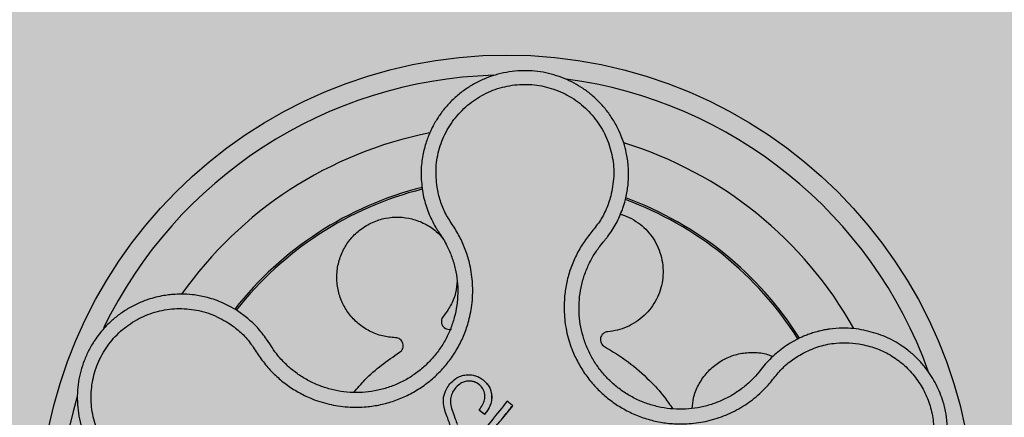
# Model space of a CAD drawing. Units: millimetres. Extents: x 0 to 1.8, y 0 to 1.4.
# Drawn here: x 0.09 to 0.19, y 0.15 to 0.19 of the extents above; entities that cross this region are included whole.
import ezdxf

# ---------------------------------------------------------------- set-up
doc = ezdxf.new("R2010")
doc.units = ezdxf.units.MM
doc.layers.add('.Operis_HACH', color=255, linetype='Continuous')
doc.layers.add('.Operis_MOBI', color=1, linetype='Continuous')

msp = doc.modelspace()

# ---------------------------------------------------------------- hatches: boundary and pattern name
at = {"layer": '.Operis_HACH', "true_color": 0xeaecd4}
h = msp.add_hatch(color=254, dxfattribs=at)
h.dxf.hatch_style = 1
edge = h.paths.add_edge_path()
edge.add_line((0.5999999999985448, 0), (0, 0))
edge.add_line((0, 0), (0, 1.300000000000182))
edge.add_arc((0.9000000000014552, -2.700000000006185), 4.10000000000653, 77.31961650817982, 102.68038349182018, ccw=False)
edge.add_line((1.80000000000291, 1.300000000000182), (1.80000000000291, 0.6999999999998181))
edge.add_line((1.80000000000291, 0.6999999999998181), (0.8600000000005821, 0.6999999999998181))
edge.add_arc((0.8599999999933061, 0.4399999999991451), 0.260000000000673, 89.99999999839662, 179.9999999997996)
edge.add_line((0.5999999999985448, 0.4400000000000546), (0.5999999999985448, 0))
at = {"layer": '.Operis_HACH', "true_color": 0x939598}
h = msp.add_hatch(color=252, dxfattribs=at)
h.dxf.hatch_style = 1
edge = h.paths.add_edge_path()
edge.add_arc((0.1400038670399226, 0.1399999998388921), 0.046499256, 141.0730578275762, 501.0730578275762)

# ---------------------------------------------------------------- linework, layer by layer
at = {"layer": '.Operis_MOBI'}
for p, q in [((0.1316008317517117, 0.1730125629737813), (0.1317272939195391, 0.1723558073904314)), ((0.1493981196908862, 0.1676642168940816), (0.1496007116656983, 0.1679077268831861)), ((0.1141168299436686, 0.1603973369496998), (0.1132201082000392, 0.1610492419772527)), ((0.1164278479118366, 0.1577513444467513), (0.1161258602660382, 0.1582186309701683)), ((0.1166644399199868, 0.1573805709290355), (0.1164278479118366, 0.1577513444467513)), ((0.1688039897562703, 0.1581932201765994), (0.1681442194676492, 0.1578253269694869)), ((0.1652763433885411, 0.1552407864178349), (0.165033210258116, 0.1549349280244314)), ((0.1655364019752597, 0.1555670985476354), (0.1652763433885411, 0.1552407864178349)), ((0.1360705814076937, 0.1540549107930929), (0.1360705617553322, 0.1540549336255026)), ((0.138486188101524, 0.1526931142939247), (0.1384861688275123, 0.1526931362764117)), ((0.1343921117659193, 0.1522984418156739), (0.1343920921353856, 0.1522984646594523)), ((0.1346221981148119, 0.1509789523493055), (0.1346221788626281, 0.1509789743436158)), ((0.1372384094574954, 0.1511775332469369), (0.137238389797858, 0.1511775560798014)), ((0.1377800867339829, 0.1507398079670565), (0.1372384076312301, 0.1511775344720263)), ((0.1377800891568768, 0.1507398059870866), (0.1377800694972393, 0.1507398288199511)), ((0.1405793077647104, 0.151615909685006), (0.1405792886944255, 0.1516159317625352))]:
    msp.add_line(p, q, dxfattribs=at)
at = {"layer": '.Operis_MOBI', "flags": 128}
msp.add_lwpolyline([(0.1405792907389696, 0.1516158918630026), (0.1405775231251027, 0.1516120365799907), (0.140572944219457, 0.1516063842559561), (0.139576893991034, 0.1503739438039702)], dxfattribs=at)
at = {"layer": '.Operis_MOBI'}
msp.add_circle((0.1400038670399226, 0.1399999998388921), 0.046499256, dxfattribs=at)
for radius, start, end in [(0.04449928800000001, 91.72523269076412, 154.2425817580714), (0.04449928800000004, 19.77744936098816, 82.37966217272472), (0.0395, 101.2001273523664, 144.9170974199153), (0.0395, 29.19995424587304, 72.91710136447256), (0.03437398736321753, 104.1918764391198, 141.9132419225135), (0.03419945280000002, 104.2413748569634, 141.8604227961284), (0.03437398736321753, 32.23025906708631, 69.90531587262141), (0.03419945280000005, 32.26505141681824, 69.86286771748057), (0.0395, 26.63070052384337, 26.6789298847204), (0.044499288, 163.6368238993283, 226.3165529074392)]:
    msp.add_arc((0.1400038670399226, 0.1399999998388921), radius, start, end, dxfattribs=at)
for points, knots in [([(0.1517462567062466, 0.1719774408979902), (0.1518434610552504, 0.1724048698447405), (0.1520278959942516, 0.173215870929198), (0.1521090896130772, 0.1743956974801222), (0.1520728660034365, 0.1755746390799686), (0.1519079170102486, 0.1766878043140423), (0.1516487034023157, 0.177664744296635), (0.1514115521931672, 0.1783303709253232), (0.1512650893273531, 0.1786794420072511), (0.1512072757686838, 0.1788104517395368), (0.1512035293926601, 0.178818809576569), (0.1512032362079481, 0.1788194720488718), (0.1512026482523652, 0.1788207960566979), (0.1512007925703074, 0.1788249533524322), (0.1511776065672166, 0.1788770226999077), (0.1511107115002233, 0.1790237437817268), (0.1509515565412585, 0.179352872873551), (0.1506098786194343, 0.1799842727145915), (0.1500540544802789, 0.1808232642133589), (0.1492949969760957, 0.1817224572237137), (0.1484697409978253, 0.1825032754272797), (0.1475974905333715, 0.1831659060267157), (0.1466795187225216, 0.1837230927153541), (0.1457094056968344, 0.1841828428518966), (0.1446803655126132, 0.184544148175064), (0.1436038742976962, 0.1847974789757245), (0.1424948432322708, 0.1849350784286798), (0.1413657879165839, 0.1849516210131696), (0.1402301337657264, 0.1848430860954977), (0.1391020917217247, 0.1846069745661225), (0.1379964879743056, 0.1842424184346783), (0.1369285896944348, 0.1837503123219904), (0.1359138663319754, 0.1831334084540686), (0.1349678534388659, 0.1823964896925645), (0.1342419206994236, 0.1816804978125219), (0.133766559731157, 0.1811187721737042), (0.133475623173581, 0.180739165164141), (0.1332235115623916, 0.1803828215524845), (0.1329423749193666, 0.1799435202879067), (0.1326437744646682, 0.1794154160857033), (0.1322808716431609, 0.1786671295371889), (0.1318947724503232, 0.1776433263335093), (0.1315744851453928, 0.1762911028758936), (0.1314162149137701, 0.1747115766252136), (0.1315369968797313, 0.1736000300661544), (0.1316008317517117, 0.1730125629737813)], [0, 0, 0, 0, 0.03583582737938848, 0.0679946809343019, 0.09647596314641434, 0.132287646914026, 0.159828803675499, 0.1790948387946928, 0.1900825480629321, 0.190806578314878, 0.1908150627629893, 0.1908319838916047, 0.1908658739501067, 0.1909336060167217, 0.1912045792547976, 0.1955302889468385, 0.2041293495423558, 0.2211166930501887, 0.2542425655326828, 0.286257856942367, 0.317163638655698, 0.3469607449154877, 0.3756501756368446, 0.4047933906471557, 0.4345448333004483, 0.4646086212617028, 0.4949860867252066, 0.5256788519806492, 0.5566883578539477, 0.5880160117855641, 0.6196631997640106, 0.6516313135069279, 0.6839216972429152, 0.716535643800595, 0.7494744448969836, 0.76711407780138, 0.7766990666128296, 0.7886029565103466, 0.8028257036070654, 0.8193673499308995, 0.8382278616640916, 0.8708561731139378, 0.9086956897261207, 0.9517444615682841, 1, 1, 1, 1]), ([(0.1330599520006217, 0.1733545912179579), (0.1330004223709693, 0.1740049145123521), (0.1328812085630489, 0.175307249382513), (0.1332484276936157, 0.1772522296091665), (0.1340010410858667, 0.1790758545671451), (0.13515559816733, 0.180684080957235), (0.1366294293766259, 0.182004892445093), (0.1383628781622974, 0.1829643808578112), (0.1402644440531731, 0.1835186446860462), (0.1422435544081964, 0.1836381823554802), (0.1442006797733484, 0.1833178817955741), (0.1460378424308146, 0.1825700704739575), (0.1476644551439676, 0.1814392390811008), (0.1489946503716055, 0.1799744547597584), (0.1499784536208608, 0.1782566419710747), (0.1505435236467747, 0.176365206871651), (0.1507085016128258, 0.1743912844181068), (0.1504558809901937, 0.1731079466176197), (0.1503297564195236, 0.1724672213013037)], [0, 0, 0, 0, 0.06224606218595446, 0.1246537192560934, 0.1871722766928184, 0.2497431970660793, 0.3122954690604693, 0.3748311128787245, 0.4373948028704385, 0.4998475385184561, 0.5625177148098278, 0.6250988609287147, 0.6876754042740971, 0.7501506058323117, 0.8127072288840191, 0.8753254346678279, 0.9377543852617856, 1, 1, 1, 1]), ([(0.1123165991957649, 0.1598535188318237), (0.1126967698801309, 0.1595809178875243), (0.1134573054223438, 0.1590355767648362), (0.1144313646145747, 0.1580103670562494), (0.1151813414107892, 0.1568203242586605), (0.1159975304908585, 0.1556574618316517), (0.1169666924761259, 0.1546255535413366), (0.1180589069917914, 0.1537066799560307), (0.1192347141550272, 0.1529408252022222), (0.1203752910223557, 0.1523838048556172), (0.1214045551823801, 0.152003377490928), (0.1223127810371807, 0.1517501280118267), (0.1232359694258776, 0.1515699198794209), (0.1241711136026424, 0.1514642911415649), (0.1251151721371571, 0.1514367162258168), (0.126204104781209, 0.1514925653364116), (0.1274403023999184, 0.1516808951887469), (0.1288049185750424, 0.1520629511755942), (0.1301130455249222, 0.1526083791704878), (0.131345539157337, 0.1533074918611419), (0.1324836333660642, 0.1541523736709678), (0.1335126630146988, 0.1551287313836838), (0.1344140291475924, 0.1562237284251751), (0.1351696949423058, 0.1574100754955907), (0.1357829342741752, 0.158686356051021), (0.1361805704800645, 0.159868449791702), (0.1364231995394221, 0.1609379568576514), (0.1365584089944605, 0.1618704823790722), (0.1366166671286919, 0.1628119509346106), (0.1366000799825997, 0.1637542505718557), (0.136508596719068, 0.1646900604800976), (0.1363090670420206, 0.1657810792994496), (0.1359509126996272, 0.1669988512189775), (0.1353992790536722, 0.1683019854513077), (0.1346728005228215, 0.1695092146305797), (0.1338885909717646, 0.1706754450970038), (0.1333457784639904, 0.1719810929512278), (0.1331551885523368, 0.1728969455512015), (0.1330599520006217, 0.1733545912179579)], [0, 0, 0, 0, 0.03110384376474213, 0.06222357417085943, 0.09330769709112652, 0.1245459557306453, 0.1565899540341194, 0.187145057959068, 0.2192914520040091, 0.2496469657803497, 0.2713402185396375, 0.2921607381791722, 0.3122500681038836, 0.333792852553764, 0.3546230654936696, 0.3749301961281985, 0.4061614011535695, 0.4374663871035663, 0.4688132260906365, 0.5000457207048756, 0.531324002028055, 0.5627021199430303, 0.5940111200690731, 0.6252795251090455, 0.6559036948623269, 0.6878641327999617, 0.7079182589841418, 0.7287254642799581, 0.7504272810232211, 0.7705531403576673, 0.7913250512088233, 0.8128811028485345, 0.8442210313229124, 0.8755619789304507, 0.9067058554867943, 0.9378008821308064, 0.968919499937029, 1, 1, 1, 1]), ([(0.1317272939195391, 0.1723558073904314), (0.1318669445608975, 0.1718344498017359), (0.1321458971506217, 0.170793036464147), (0.1326588922383962, 0.1698443935979412), (0.1329150691453833, 0.1693706650989952)], [0, 0, 0, 0, 0.5006250343235041, 1, 1, 1, 1]), ([(0.1503297565941466, 0.1724672254622419), (0.1501878896451672, 0.1720211384540562), (0.1499041124843643, 0.1711288284236616), (0.149229585636931, 0.1698849913659615), (0.1483293837591191, 0.1688054577912226), (0.1474846715136664, 0.1676800607106088), (0.146801640301419, 0.1664425468397894), (0.1462616061035078, 0.1651209825181468), (0.1458953111141454, 0.1637503541364822), (0.1457189754437422, 0.162489656357593), (0.1456746031180955, 0.1613900994366304), (0.1457136760000139, 0.160448909560273), (0.1458263788372278, 0.1595182553414816), (0.1460143846124993, 0.158600064359689), (0.1462800307563157, 0.1576968511003543), (0.1466710862514446, 0.1566778964311197), (0.1472320452594431, 0.1555589774666259), (0.1480158250415116, 0.154377576454408), (0.1489400514838053, 0.1533017756642039), (0.1499869443432544, 0.1523447431168279), (0.1511422468392993, 0.1515228751436553), (0.1523877971267211, 0.1508481841751745), (0.1537060682821902, 0.1503294678691418), (0.1550685978581896, 0.1499772512447635), (0.1564730872123619, 0.1497885603207578), (0.1577216906880494, 0.1497758711034294), (0.1588153506090748, 0.1498758335624188), (0.1597451819106936, 0.1500359099572961), (0.1606594906043028, 0.1502721815299992), (0.1615517848185846, 0.1505806145719362), (0.1624158475169679, 0.1509589692427653), (0.1632450764300302, 0.1514081617474403), (0.1640341467646067, 0.1519216693409362), (0.1647768458933569, 0.1524953474322501), (0.1655953903100453, 0.1532366474734772), (0.1664209523441968, 0.154188840443112), (0.1672876811935566, 0.1552946662045542), (0.1683618193055736, 0.1562147829963578), (0.1691741030008416, 0.1566791265254324), (0.1695800708912429, 0.1569111988492295)], [0, 0, 0, 0, 0.03112376811693284, 0.06225702592251977, 0.09335744101478509, 0.1244955178558403, 0.1557202850913865, 0.1870757949525311, 0.2192410992315713, 0.2498004970089875, 0.2715187027723774, 0.2923202188338019, 0.312346156623313, 0.3337608604432076, 0.3545251643762298, 0.3748268830217573, 0.4062011494997393, 0.4374540335542325, 0.468750381215388, 0.5001488675848664, 0.5314106359195296, 0.5626616771263544, 0.5939852480961386, 0.6252621402581675, 0.655910418382752, 0.687914122574469, 0.7079997912328018, 0.7288339011776772, 0.7505588165443795, 0.7707051515144159, 0.7915429652206764, 0.8132107046712669, 0.8333474144797557, 0.8540901402454834, 0.8755733185200664, 0.9066816446819145, 0.937790468535028, 0.9689085566449342, 1, 1, 1, 1]), ([(0.1514852940454148, 0.1711413410844216), (0.1515337542805355, 0.1712811216916634), (0.151629445826984, 0.171557138139633), (0.1517076545424061, 0.1718385446415596), (0.1517462567062466, 0.1719774408979902)], [0, 0, 0, 0, 0.5064212973147241, 1, 1, 1, 1]), ([(0.1289350857477984, 0.1583721444076218), (0.1284968992549693, 0.15841193877759), (0.127604907604109, 0.1584929459418163), (0.126330607017735, 0.1589901130032558), (0.1251868128238129, 0.1597489989076166), (0.1242589065586799, 0.1607377929644827), (0.1235791677099769, 0.1618909178255308), (0.1231654836592497, 0.1631703216544338), (0.1230459368453012, 0.1645336950973615), (0.1232395229453687, 0.1658929302116121), (0.1237251681377529, 0.167151718875175), (0.1244682126052794, 0.1682645539699479), (0.1254447834871826, 0.1691956313693481), (0.1266260208576568, 0.1698953739846729), (0.1279311894249986, 0.1703075923464894), (0.1292708714463515, 0.170415446905281), (0.1305984218561207, 0.1702311787616964), (0.1318599045771407, 0.1697469790219657), (0.1329194222198566, 0.1690735600127482), (0.1334350395263755, 0.1684772050944048), (0.1336498511154787, 0.1682287573689791)], [0, 0, 0, 0, 0.05513928254397681, 0.1122439412292878, 0.1699087117436541, 0.2266445935805363, 0.2812964619695767, 0.3370480121253666, 0.3944321793683105, 0.4520021815337286, 0.5082834708827983, 0.5627736433800812, 0.6190605724110099, 0.6766321718373638, 0.7340136734594996, 0.7897587262516422, 0.844414304513294, 0.9011548273802565, 0.9588200624263492, 1, 1, 1, 1]), ([(0.151271133487171, 0.1706618878056361), (0.1514136487603537, 0.1706236632430773), (0.1518873405730119, 0.170496612567149), (0.1526256277356879, 0.1701070117728705), (0.1534461910196114, 0.1695229637857665), (0.1541437023770413, 0.1688136337693322), (0.1547178684922983, 0.1680022982063747), (0.1551569914881838, 0.1670913740549622), (0.1554402729379945, 0.1661033251984918), (0.1555507901503006, 0.1650792081477448), (0.1554864166755578, 0.1640638297972146), (0.1552584267992643, 0.1630936899014159), (0.1548780421289848, 0.1621793499621162), (0.1543473189158249, 0.1613297323679035), (0.153666778052866, 0.1605651264185326), (0.1528579835576238, 0.1599209700002575), (0.1519552020909032, 0.1594305407106731), (0.1510016432730481, 0.1590942429006645), (0.1503445610069321, 0.1590081255494624), (0.150021487934282, 0.1589657835188518)], [0, 0, 0, 0, 0.02670907237513873, 0.0887755289337658, 0.1497676490313381, 0.208885063221127, 0.2681222848429718, 0.3291954812845315, 0.3912956252415938, 0.453528147036567, 0.514986775130539, 0.5748310056661182, 0.6333466583421399, 0.6937205792466071, 0.75556335185496, 0.8180091886452924, 0.8801407908512797, 0.9410678310137177, 1, 1, 1, 1]), ([(0.1500253135309322, 0.1684355200209211), (0.150319023479824, 0.1688586584564291), (0.1509071908440092, 0.1697060121737195), (0.1512924297858262, 0.1706624929379359), (0.1514852940454148, 0.1711413410844216)], [0, 0, 0, 0, 0.4993645825472829, 1, 1, 1, 1]), ([(0.1329150691453833, 0.1693706650989952), (0.132980887152371, 0.1692622287023369), (0.1331097264337586, 0.1690499635851666), (0.1332495409587864, 0.1688447864576119), (0.1333179307403043, 0.168744424801389)], [0, 0, 0, 0, 0.5108535838457982, 1, 1, 1, 1]), ([(0.1333179307403043, 0.168744424801389), (0.1334490940716933, 0.1685471594987575), (0.1337115606074804, 0.1681524185264607), (0.1341333018208388, 0.1673758181927951), (0.1345504791461281, 0.166404312519262), (0.134895403032715, 0.1652256348702394), (0.1350927584571764, 0.1640148375258832), (0.1351409080380108, 0.1627899764412177), (0.1350420789603959, 0.1615670093938206), (0.134797139588045, 0.1603633404902212), (0.1344063741344144, 0.1591982383470167), (0.1338761400402291, 0.1580897157491563), (0.1332159106968902, 0.1570531882630348), (0.1324340231731185, 0.1561030682364617), (0.1315413472912041, 0.1552559574392944), (0.1305540430475958, 0.1545229654616378), (0.129484795164899, 0.1539165009066892), (0.1283499031997053, 0.1534434017607964), (0.1271658800906152, 0.1531120776121497), (0.125951065645495, 0.1529270701744281), (0.1247222831661929, 0.1528906029984682), (0.1234974872277235, 0.1530050775577365), (0.122296392575663, 0.1532673193773917), (0.1211368342483183, 0.153671216800376), (0.1200353497770266, 0.1542116899240682), (0.1190082013345091, 0.1548827942447133), (0.1180712050991133, 0.1556748467774014), (0.1172833408199949, 0.1565117321283651), (0.1168552298477152, 0.1571127320971755), (0.1166644399199868, 0.1573805709290355)], [0, 0, 0, 0, 0.02234805742846927, 0.04471994736266828, 0.08331109896417967, 0.1218999590067154, 0.1603211501517396, 0.1987661596098732, 0.2372473010506987, 0.2757551083950492, 0.3142887563507257, 0.3527805358311357, 0.3912573987253966, 0.4297800041768506, 0.4683841179053011, 0.5068635902149835, 0.5452867171505449, 0.5838523084085541, 0.6223698820678844, 0.6608008685180349, 0.6993302397380947, 0.7379176103342167, 0.776453755723962, 0.8149557722625003, 0.8534340865414799, 0.8919086012520749, 0.9304102437633202, 0.968986955132834, 1, 1, 1, 1]), ([(0.1496007116656983, 0.1679077268831861), (0.1496713744636509, 0.1679915132867791), (0.1498169720362057, 0.1681641514683179), (0.1499545210899669, 0.1683433115922526), (0.1500253135309322, 0.1684355200209211)], [0, 0, 0, 0, 0.485329508208009, 0.9999999999999999, 0.9999999999999999, 0.9999999999999999, 0.9999999999999999]), ([(0.165033210258116, 0.1549349280244314), (0.1648070722585544, 0.1546760318642555), (0.1643135663543944, 0.1541110371003924), (0.1634359600866446, 0.1533510746035063), (0.1624258081865264, 0.1526589365880682), (0.1613347428719862, 0.1520955248661267), (0.1601822588781943, 0.1516687978341906), (0.1589866324939067, 0.1513838001988006), (0.1577645572688198, 0.1512445416110495), (0.1565343779948307, 0.1512559827178848), (0.1553152411361225, 0.151417565697102), (0.1541247997083701, 0.1517252987987376), (0.1529810137362801, 0.1521751709456112), (0.1519003886569408, 0.1527604230273027), (0.1508981074439362, 0.1534733827384116), (0.149989921686938, 0.1543036680463956), (0.1491881870679208, 0.1552370331032762), (0.1485082782310201, 0.1562621374955597), (0.1479571786912857, 0.1573616457249045), (0.1475411786668701, 0.1585176303974549), (0.1472719707744545, 0.1597142621644707), (0.1471518588296021, 0.1609344277967466), (0.1471783346205484, 0.1621624772046744), (0.1473514975077705, 0.1633802578494397), (0.1476701425053761, 0.1645694262110737), (0.1481357786760782, 0.1657063483003185), (0.1487078704158193, 0.1667493634286075), (0.149175824932172, 0.1673695883655455), (0.1493981196908862, 0.1676642168940816)], [0, 0, 0, 0, 0.03269279224238333, 0.0713461969959229, 0.1101081808419438, 0.1490035217943022, 0.1878759738068316, 0.2267418068729057, 0.2656224088782618, 0.3045393680833989, 0.3433880086467723, 0.3822033833480969, 0.4210724759333015, 0.4598479977589283, 0.4986349990986593, 0.5375916954168377, 0.5764234135013342, 0.615204799311361, 0.6541410698266065, 0.6929974707143493, 0.7316679336583917, 0.7704306832094076, 0.8092918662917283, 0.8482154442478174, 0.8871757704063713, 0.926117581282612, 0.9649032681426364, 1, 1, 1, 1]), ([(0.1350665943027707, 0.1640206005276923), (0.1350279644320835, 0.1636271559132183), (0.1349448872570065, 0.1627810161194247), (0.1344661779221497, 0.1615641793246141), (0.1339363870793022, 0.1608463880252202), (0.1336765607629786, 0.160494360296525)], [0, 0, 0, 0, 0.3069386970201662, 0.660100649809097, 1, 1, 1, 1]), ([(0.1132201082000392, 0.1610492419772527), (0.1126844773170887, 0.1613580020430163), (0.1116863863790059, 0.1619333434446162), (0.1101545906203683, 0.1624203284895884), (0.1088287841048441, 0.1626568158503687), (0.1077369563354296, 0.1627176372148824), (0.1068986112586572, 0.1626863169253738), (0.1063203108933521, 0.1626244807416697), (0.1057475275811157, 0.1625376956731088), (0.1051041192768025, 0.1624030447319456), (0.1041936615220038, 0.1621350408208855), (0.1032103207908222, 0.1617378201758584), (0.1021879931067815, 0.1611815271558044), (0.1012620317342225, 0.1605352502006099), (0.1005247034045169, 0.1598923832025321), (0.0999429546209285, 0.1592879883633032), (0.09947300259227632, 0.158727027624991), (0.09895834538474446, 0.158014220635323), (0.09843854876817204, 0.157131327562638), (0.0979786050884286, 0.1561032500535475), (0.09763756266329437, 0.1550492188966928), (0.0974111853793147, 0.1539740025314131), (0.09729934090137249, 0.1528602576231606), (0.09730996392318048, 0.1517203818661983), (0.0974497034912929, 0.1505683223449523), (0.09772369373968104, 0.1494194041588344), (0.0981350845831912, 0.1482904125186906), (0.09854241621360416, 0.1474822425930142), (0.09886024515435565, 0.1469520549912886), (0.09904698711761739, 0.1466612082303982), (0.09927614405023633, 0.1463312576961471), (0.09955274368985556, 0.1459664261287799), (0.0998821965258685, 0.1455719670834696), (0.1002701197867282, 0.1451541927690414), (0.1008539509784896, 0.1445944434749435), (0.1017038811623934, 0.1439142165941121), (0.1029048949858407, 0.1431868703707551), (0.1043551187685807, 0.142554313375058), (0.1054399342465331, 0.1423284476127264), (0.1060103721538326, 0.1422096786645852)], [0, 0, 0, 0, 0.05047649439084865, 0.0940575554295609, 0.1307383025793563, 0.1605146987879869, 0.1833834401084665, 0.1993419793011798, 0.2080938067860601, 0.2307886358159957, 0.253061217942773, 0.2856690712987788, 0.3173296001604689, 0.3480437490968023, 0.3778127097264561, 0.3971389219105294, 0.4165623583595296, 0.4375722327202984, 0.4689260884931534, 0.500099518257561, 0.5294136356818908, 0.5592858967946795, 0.5897178141169093, 0.6207108459302471, 0.6522662968636281, 0.6843855222124731, 0.7170697760471546, 0.7503203055146186, 0.7582158853727017, 0.7676413834589475, 0.7785969635125791, 0.7910826106476304, 0.8050983526863017, 0.8206441642295077, 0.8377201355753968, 0.8712718545764079, 0.9095034837039208, 0.9524134338555958, 1, 1, 1, 1]), ([(0.1061359988962067, 0.1437031763384766), (0.1054988855394186, 0.143847791490316), (0.1042228575315676, 0.1441374306614307), (0.1024866406078218, 0.1450885533267865), (0.1009847150853602, 0.1463669604854658), (0.0998121533630183, 0.1479615090120205), (0.09901195115526207, 0.1497718089008231), (0.09863459850748768, 0.1517174838731989), (0.09869613668706734, 0.1536976205948122), (0.09919421625818359, 0.1556170642643337), (0.100104465491313, 0.1573791871937829), (0.1013834563418641, 0.1588963603189768), (0.1029641975255799, 0.1600935235001089), (0.1047692007996375, 0.1609053092793147), (0.1067047143442323, 0.1613095222351149), (0.1086744502536021, 0.1612579711286344), (0.1106013207827345, 0.1608073153006444), (0.1117453446204308, 0.1601711702392095), (0.1123165991957649, 0.1598535188318237)], [0, 0, 0, 0, 0.06227363181250664, 0.1247233283549388, 0.1872130770284558, 0.2497352929133286, 0.3123160252928837, 0.3748998459987604, 0.4374506971498366, 0.4999094133614986, 0.5626202664156834, 0.625179493972343, 0.68781715982502, 0.7504209716949207, 0.812856187601241, 0.8752276411738699, 0.9376964189403327, 1, 1, 1, 1]), ([(0.1336765607629786, 0.160494360296525), (0.1336294497305062, 0.1604272128593038), (0.1335327243577922, 0.1602893499962192), (0.1334780824181507, 0.1600356769272366), (0.1335027105233166, 0.159780380738539), (0.1336055299616419, 0.1595495995966303), (0.133773717279837, 0.1593610661816456), (0.1339963700811495, 0.1592337546476301), (0.1342501023391378, 0.1591793868688001), (0.1344155275655794, 0.1592109531538881), (0.1344960997303133, 0.1592263278566861)], [0, 0, 0, 0, 0.1217649594346153, 0.2500000988908109, 0.3782346828335647, 0.5000002348733082, 0.6217647983099307, 0.7499999148698833, 0.8782347341371564, 1, 1, 1, 1]), ([(0.1161258602660382, 0.1582186309701683), (0.1158311210820102, 0.1586172862289459), (0.1152402939624153, 0.1594164210241615), (0.1144918874415453, 0.1600698677420951), (0.1141168299436686, 0.1603973369496998)], [0, 0, 0, 0, 0.4988585920293578, 0.9999999999999999, 0.9999999999999999, 0.9999999999999999, 0.9999999999999999]), ([(0.150021487934282, 0.1589657835188518), (0.1499406943767099, 0.1589516150474992), (0.1497748150577536, 0.1589225253997029), (0.1495568020109204, 0.1587817896192973), (0.1493936963670421, 0.1585838519276876), (0.1493032129728817, 0.1583479604005333), (0.1492888274297002, 0.1580957201749698), (0.1493562444738927, 0.1578482571844688), (0.1494972186046652, 0.1576303982542413), (0.1496365134808002, 0.1575357461947533), (0.1497043583221966, 0.1574896450424603)], [0, 0, 0, 0, 0.1217657799323881, 0.2500004188797794, 0.3782350844822685, 0.5000002117840385, 0.6217651169881653, 0.7499998913716663, 0.87823515671239, 1, 1, 1, 1]), ([(0.175470264715841, 0.1591264351923201), (0.1751388467891957, 0.1591816071149879), (0.1744310584545019, 0.1592994343041028), (0.173284936347045, 0.1593389153190401), (0.172425361983187, 0.1592739511820582), (0.1718832346159616, 0.1591935974779517), (0.1716780438000569, 0.1591594989004079), (0.1713654523337027, 0.1591002224663498), (0.170926643331768, 0.159000447008566), (0.1704151681406074, 0.1588553065689666), (0.1699228308352758, 0.1586866674074372), (0.169501376520202, 0.1585197122826685), (0.1691334763454506, 0.1583571570549793), (0.1689087302875123, 0.1582453340911343), (0.1688039897562703, 0.1581932201765994)], [0, 0, 0, 0, 0.1468860949610895, 0.3136953526346628, 0.5004239759768176, 0.5232164612974942, 0.5535607178682538, 0.5914570885863367, 0.6624582723180004, 0.750448458602918, 0.8240263771307695, 0.890145302049785, 0.9488033750830109, 0.9999999999999999, 0.9999999999999999, 0.9999999999999999, 0.9999999999999999]), ([(0.1740448167911381, 0.1387138756949753), (0.1745552972424775, 0.1387633983176784), (0.1755186826630961, 0.1388568580609899), (0.1768353490260779, 0.139231337635465), (0.1779364990725298, 0.1396854754198102), (0.1788294754442177, 0.140173921555288), (0.179530307330424, 0.1406433200168067), (0.1800578845868586, 0.1410558423090151), (0.1804307457641698, 0.1413829399716633), (0.1807695151655935, 0.141704780794953), (0.181112517202564, 0.142060567497083), (0.1814884162376984, 0.1424971353530964), (0.181834851813619, 0.1429477884294101), (0.1821517602802487, 0.1434103793453687), (0.1824392470007297, 0.1438828183954683), (0.1826975442236289, 0.1443631578690656), (0.1831102916621603, 0.1452377632381285), (0.1835492707396043, 0.1465334475287818), (0.1837956777380896, 0.1481169460726051), (0.1838104170237784, 0.1495234517010431), (0.1836734221942606, 0.1507624996984305), (0.1833403157070279, 0.1521798781254802), (0.1827169448733912, 0.1537316887720408), (0.1818442128351307, 0.1551114836538545), (0.1809367047608248, 0.1561680480040195), (0.1800771651614923, 0.1569692657690211), (0.178918887861073, 0.1578170377865717), (0.1773942725849338, 0.1586358372132963), (0.1761227838287596, 0.1589600509673801), (0.175470264715841, 0.1591264351923201)], [0, 0, 0, 0, 0.05156096458613144, 0.09730652979709087, 0.1372347522700091, 0.1713439179708001, 0.1996324412622596, 0.2220993254486421, 0.2387433564223892, 0.2495639684346193, 0.2691450228265835, 0.28846625948726, 0.3075278819646677, 0.3263297353298084, 0.3448722618575368, 0.3631553997721982, 0.3811793132162957, 0.4421507098820405, 0.4999650840655344, 0.5415815515559973, 0.5832510735489186, 0.6249762964818605, 0.687626306037852, 0.7504160457938751, 0.7881688549878676, 0.8274648414339543, 0.8683056730293194, 0.9324153948436088, 1, 1, 1, 1]), ([(0.1293347623068257, 0.1569161876041107), (0.1293999062982039, 0.1569660325326367), (0.1295336556504481, 0.157068370855086), (0.1296621474102722, 0.1572938170997986), (0.1297155358624877, 0.1575446809315508), (0.1296869798898115, 0.157795712404095), (0.1295833698823117, 0.1580261403337317), (0.1294093849646742, 0.1582145865754683), (0.1291838007309707, 0.1583428345365974), (0.1290165478931158, 0.1583625444841346), (0.1289350857477984, 0.1583721444076218)], [0, 0, 0, 0, 0.1217650345021822, 0.2499999470656636, 0.3782350770868246, 0.5000004148740582, 0.6217657849636422, 0.7500001778788404, 0.8782351263066529, 1, 1, 1, 1]), ([(0.1681442194676492, 0.1578253269694869), (0.1676621953156427, 0.1575048721060739), (0.1666970375736128, 0.1568632247999631), (0.1659235768747749, 0.1559994715958055), (0.1655364019752597, 0.1555670985476354)], [0, 0, 0, 0, 0.4994252459110265, 1, 1, 1, 1]), ([(0.1695800708912429, 0.1569111988492295), (0.1700812072085682, 0.157133928004896), (0.1710841602834989, 0.1575796887323122), (0.1725971924242913, 0.1578548396205406), (0.1740121201000875, 0.1579060949575251), (0.174866791065142, 0.1577755657467605), (0.1752939838625025, 0.1577103229333261)], [0, 0, 0, 0, 0.2794192261867841, 0.5592178411079621, 0.7796825101085816, 1, 1, 1, 1]), ([(0.1752939841462648, 0.1577103222957703), (0.1758093719254248, 0.1575803460141287), (0.1768410553777358, 0.1573201644846449), (0.1782687857412384, 0.1565888891841496), (0.1795528956135968, 0.1556310612586458), (0.1806405653696856, 0.1544464793846601), (0.1815037818305427, 0.1530873018177772), (0.1821039197238861, 0.1515927421928609), (0.182426359206147, 0.1500173231866029), (0.1824578392042895, 0.1484081025159867), (0.1821995863865595, 0.1468209888844285), (0.1816587665452971, 0.1453066253470752), (0.1808558128614095, 0.1439150580558817), (0.1798137645018869, 0.142692870321298), (0.1785743909422308, 0.1416757680945011), (0.1771710657485528, 0.1409092756043719), (0.1756577647247468, 0.1403835833771154), (0.1746007629408268, 0.1402694146913745), (0.1740728212316753, 0.1402123907469104)], [0, 0, 0, 0, 0.06232133974760971, 0.1247524642184313, 0.1869654004856959, 0.2496378725492885, 0.3124267213301739, 0.374911414860133, 0.4375418173506129, 0.500062458736432, 0.5627336216816239, 0.6252421118335467, 0.6878638688163031, 0.7504284775246485, 0.813037134865416, 0.8752723568834538, 0.9377021627874822, 1, 1, 1, 1]), ([(0.1247989367402624, 0.1529179683680013), (0.1251539987060823, 0.1533444665906245), (0.1259815438170335, 0.1543385086106355), (0.1275141316145891, 0.1556770557817799), (0.1287294597059372, 0.1565042151369198), (0.1293347623068257, 0.1569161876041107)], [0, 0, 0, 0, 0.2738893269610577, 0.6383555313768415, 1, 1, 1, 1]), ([(0.1497043583221966, 0.1574896450424603), (0.1505028424508055, 0.1570043359256488), (0.1521060409359052, 0.1560299310376649), (0.154061827219266, 0.154284218887824), (0.1555235614650883, 0.1526901488741714), (0.1562099888324155, 0.1516842850860485), (0.1564801634158357, 0.1512883818386399)], [0, 0, 0, 0, 0.3018990628312368, 0.6061537112411077, 0.8449839564344181, 1, 1, 1, 1]), ([(0.1584137930694851, 0.1513435384013064), (0.1584469548324705, 0.1516889295085093), (0.1585236422979506, 0.1524876556131858), (0.1589961570789455, 0.1536728340252012), (0.1597522712036152, 0.1548171166100474), (0.160741880434216, 0.1557451250851045), (0.1618944791698596, 0.156424004776909), (0.1631752302928362, 0.1568410979175496), (0.1645335849971161, 0.156947451558608), (0.1656579412447172, 0.1568297329317829), (0.1662626972101862, 0.1565756872346356), (0.1664446147842682, 0.1564992673579582)], [0, 0, 0, 0, 0.09353647920208144, 0.2163055914752557, 0.3402788862724124, 0.4622551664483318, 0.5797510331720523, 0.6996111020010829, 0.8229811287755145, 0.9467506814202823, 1, 1, 1, 1]), ([(0.1343388797031366, 0.1537801924819178), (0.1345202023803722, 0.1539676311499534), (0.1348326290681143, 0.1542905959399832), (0.1354007384070428, 0.1545813379998435), (0.1357626067037927, 0.1546483191063999), (0.1359395587060135, 0.1546810725726573)], [0, 0, 0, 0, 0.4140883139684595, 0.7134917601108205, 1, 1, 1, 1]), ([(0.1359395587060135, 0.1546810725726573), (0.1361775053446763, 0.1546862307618539), (0.136577731842408, 0.1546949068415415), (0.1371185355747002, 0.1545145976524509), (0.1375626250373898, 0.1542605521858604), (0.1379587286573951, 0.1539093410237911), (0.1383381934574572, 0.1533969117399465), (0.1384308400738519, 0.1529562815435384), (0.1384861688275123, 0.1526931362764117)], [0, 0, 0, 0, 0.1984464792034042, 0.3337871953931748, 0.4733715452919485, 0.6264039824710792, 0.7768876837770835, 1, 1, 1, 1]), ([(0.1337105036363937, 0.1524471510861076), (0.1337822496352601, 0.152725199681754), (0.1339076380172628, 0.1532111370584062), (0.1342096682201372, 0.1536096883332903), (0.1343388797031366, 0.1537801924819178)], [0, 0, 0, 0, 0.572190182290597, 1, 1, 1, 1]), ([(0.1360705617553322, 0.1540549336255026), (0.1359394038445316, 0.1540274195890561), (0.1356731685082195, 0.1539715692870232), (0.1352301760707633, 0.1537235132695969), (0.1348473351681605, 0.1533321130505101), (0.1345184202509699, 0.1528331008689747), (0.1344349415521719, 0.1524798086938972), (0.1343920921353856, 0.1522984646594523)], [0, 0, 0, 0, 0.1550268982570388, 0.3146866149405519, 0.5812256248865608, 0.7850441081486247, 1, 1, 1, 1]), ([(0.1378043079021154, 0.1527259905569736), (0.1377876983897295, 0.1528223484983755), (0.1377539085733588, 0.153018375812735), (0.1375996037822915, 0.1533396376712517), (0.1373650470632128, 0.1536129804271695), (0.1370364658796461, 0.153851261994987), (0.1366238419432193, 0.1540512446558751), (0.1362701086181914, 0.1540536031561714), (0.1360705617553322, 0.1540549336255026)], [0, 0, 0, 0, 0.121655363986137, 0.247491529010486, 0.4401448064364344, 0.5641575592762508, 0.7541340074298457, 1, 1, 1, 1]), ([(0.1374655933177564, 0.1534798746611159), (0.1374128866445972, 0.1535377342247557), (0.1372144880588166, 0.1537555293384685), (0.1368458993747481, 0.1539595628532879), (0.1364126667540404, 0.1540692880812458), (0.1361845260107657, 0.1540596964082397), (0.1360705818224233, 0.1540549058768192)], [0, 0, 0, 0, 0.1499264600406497, 0.5643535591421327, 0.7824177407586904, 1, 1, 1, 1]), ([(0.1379530121921562, 0.1538289987934149), (0.1380342410193407, 0.1537516498196965), (0.1382311676934478, 0.1535641292316541), (0.1384032292044139, 0.1531590913741638), (0.1384585771593265, 0.1528481274172009), (0.1384861681799521, 0.152693111499957)], [0, 0, 0, 0, 0.2604047135316506, 0.6313108334418591, 1, 1, 1, 1]), ([(0.137238389797858, 0.1511775560798014), (0.1373639457087847, 0.1513443892331452), (0.1375981552846497, 0.1516555965836233), (0.137814948495361, 0.1521915587350122), (0.1378078159686993, 0.1525497951711259), (0.1378043079021154, 0.1527259905569736)], [0, 0, 0, 0, 0.3699630624141836, 0.6901219700831848, 1, 1, 1, 1]), ([(0.1384861688275123, 0.1526931362764117), (0.1384877379095997, 0.1524491275845321), (0.1384907577084959, 0.1519795195040388), (0.1382055826252326, 0.1513116132659889), (0.1379261203692295, 0.1509360850882331), (0.1377800694972393, 0.1507398288199511)], [0, 0, 0, 0, 0.3405179814145914, 0.6553454897377178, 1, 1, 1, 1]), ([(0.1384861761689535, 0.1526931130338198), (0.1384909495900501, 0.1524866983768334), (0.13849985946581, 0.1521014131249103), (0.1382731028425042, 0.1514155785753246), (0.1379739117837744, 0.1510054781660983), (0.1377800891568768, 0.1507398059870866)], [0, 0, 0, 0, 0.2889693546540139, 0.5393785128524188, 1, 1, 1, 1]), ([(0.1339481681716279, 0.1508152273386258), (0.1338581125892233, 0.1510782606469547), (0.1336769801273476, 0.1516073102243354), (0.1336992872093106, 0.1521661538158696), (0.1337105036363937, 0.1524471510861076)], [0, 0, 0, 0, 0.4971808307968555, 0.9999999999999999, 0.9999999999999999, 0.9999999999999999, 0.9999999999999999]), ([(0.1400370273113367, 0.1520541618906464), (0.1401426755837747, 0.1519689863634994), (0.1403001360959024, 0.1518420388842969), (0.1404701811043196, 0.1517043449443918), (0.1405401652664295, 0.1516475037674354), (0.1405616775809904, 0.1516299856298247), (0.140571897092741, 0.151622014268014), (0.1405768366530538, 0.1516177665066607), (0.1405789358905167, 0.1516163804390089), (0.1405794683814747, 0.1516157064779691), (0.1405796047911281, 0.1516153016159478), (0.1405795353130088, 0.1516147796405676), (0.1405782419533352, 0.151612433146056), (0.1405668246661662, 0.1516010072668905), (0.1405089438267169, 0.1515212591452837), (0.1403697365822154, 0.1513585260304353), (0.140168328936852, 0.1511046704304135), (0.1397369971964508, 0.1505732169466683), (0.1388837954073097, 0.149515313089978), (0.1378848002204904, 0.1482801354663934), (0.1369435771630378, 0.1471152793060355), (0.1362947904854082, 0.1463126585699683), (0.1356901598410332, 0.1455640221161048), (0.1352638339230907, 0.1450361720994806), (0.1350057669333182, 0.1447173567589743), (0.1349097820420866, 0.1445989112949064), (0.1348458902939456, 0.1445186438436394), (0.134813732598559, 0.1444803804938601), (0.1347980830687447, 0.1444598162120201), (0.1347922865534201, 0.1444534184242912), (0.1347911268021562, 0.1444503767702372), (0.1347896188381128, 0.1444493891272032), (0.1347888181480812, 0.1444495713290053), (0.1347870704630623, 0.1444508654599304), (0.1347844858755707, 0.1444544203386613), (0.1347354161553085, 0.1444871540793429), (0.1346510593939456, 0.1445643995461978), (0.1345154377049766, 0.1446701795498484), (0.1343817842644057, 0.1447794110067662), (0.1342919341332163, 0.1448521183833691), (0.1342482765467139, 0.1448869532941899), (0.1342477591679199, 0.1448873656959222), (0.1342475519777508, 0.1448875311689335), (0.134247232155758, 0.1448877843454284), (0.1342468662260217, 0.1448882658937691), (0.1342469056180562, 0.1448902060806176), (0.134249473165255, 0.1448920069792621), (0.1342537194577744, 0.1448976243614197), (0.1342628588026855, 0.1449085991971515), (0.1342802376966574, 0.144930331456635), (0.1343116782736615, 0.1449691002039799), (0.1343675783355138, 0.1450383596343272), (0.1344675382933929, 0.1451620080197245), (0.1346459377236897, 0.1453828045355294), (0.1349645361478906, 0.1457770462784538), (0.135744624043582, 0.146742404343513), (0.1374605247983709, 0.1488657873665034), (0.1390061573547428, 0.1507784792556777), (0.1400370273113367, 0.1520541618906464)], [0, 0, 0, 0, 0.02054010111960265, 0.03061341855974961, 0.03311914288869754, 0.03418455176397777, 0.0348139495098812, 0.0350782930842146, 0.03517306281741227, 0.03519015449849487, 0.03520710255381825, 0.0352363069237217, 0.03526655018371139, 0.03561076542427221, 0.03765526750281391, 0.05019701602762461, 0.06797397450724219, 0.08672395945438037, 0.1537915983357871, 0.2736953452835837, 0.3271552625280481, 0.3804443011426727, 0.4298860224603223, 0.4727895404974015, 0.4831274947767064, 0.4919611735051896, 0.4958600468583539, 0.4986553279010904, 0.4995198910625349, 0.4997738446286064, 0.4999560058939473, 0.4999938198494158, 0.5000313546982378, 0.500070782547881, 0.500322639865075, 0.5006836386061406, 0.5089302115995916, 0.5176435397390873, 0.5266959275982629, 0.5350613734502478, 0.5351375789307046, 0.5351495574543602, 0.535161535978016, 0.5351776724393768, 0.5352115797483117, 0.5352482177191821, 0.5354556620425955, 0.5356287826183362, 0.5363342063672152, 0.5375975463153935, 0.5398528899177729, 0.543880261148662, 0.5510719042578858, 0.5639124116516956, 0.5868407253085286, 0.6277810422748052, 0.7517460792304104, 1, 1, 1, 1]), ([(0.1343920921353856, 0.1522984646594523), (0.1343881917928229, 0.152085857466318), (0.134379863688082, 0.1516318929247973), (0.1345380673883483, 0.1512056128253789), (0.1346221788626281, 0.1509789743436158)], [0, 0, 0, 0, 0.4683343619946347, 1, 1, 1, 1]), ([(0.1346072930682567, 0.1484192108632669), (0.1346048521227203, 0.1485844977819397), (0.1345989456458483, 0.1489844500556501), (0.1343264034585445, 0.1497812688971862), (0.1340973015248892, 0.1504075507045854), (0.1339481681716279, 0.1508152273386258)], [0, 0, 0, 0, 0.1973387753234814, 0.4775096088913526, 1, 1, 1, 1]), ([(0.1346221984931617, 0.1509789514993827), (0.1347052525525214, 0.1507487087219488), (0.134853492010734, 0.1503377587519026), (0.1350017392542213, 0.149926787178174), (0.1350669280727743, 0.1497460704863443)], [0, 0, 0, 0, 0.5602696054812599, 1, 1, 1, 1]), ([(0.1377800694972393, 0.1507398288199511), (0.1376789811110939, 0.1508215174121688), (0.1374984190551913, 0.1509674279518549), (0.1373178614958306, 0.1511133354647427), (0.137238389797858, 0.1511775560798014)], [0, 0, 0, 0, 0.5598539547490446, 1, 1, 1, 1])]:
    msp.add_open_spline(points, degree=3, knots=knots, dxfattribs=at)

doc.saveas('drawing.dxf')
